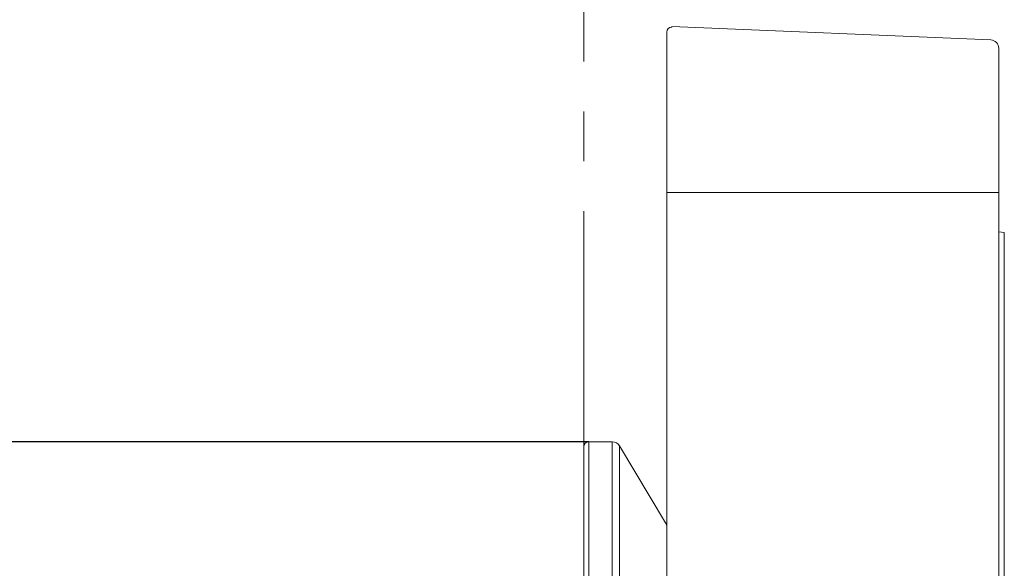
# Model space of a CAD drawing. Extents: x -589 to 3511, y -2541 to 344.
# Drawn here: x 1067 to 1126, y -532 to -499 of the extents above; entities that cross this region are included whole.
import ezdxf

# ---------------------------------------------------------------- set-up
doc = ezdxf.new("R2010")
doc.units = 0
doc.linetypes.add('CENTER_DASH_DASH', pattern=[14, 9, -1, 1, -1, 1, -1])
doc.layers.get('0').update_dxf_attribs({"linetype": 'CONTINUOUS'})
doc.layers.get('Defpoints').update_dxf_attribs({"linetype": 'CONTINUOUS'})
doc.layers.add('1', color=7, linetype='CONTINUOUS')
doc.styles.add('CONVERTER_1', font='simplex.shx', dxfattribs={"width": 0.95})
doc.dimstyles.new('ME10_DIM_7', dxfattribs={"dimtxt": 30, "dimasz": 30, "dimexe": 10, "dimexo": 0, "dimtad": 1, "dimdec": 0, "dimdsep": 46, "dimtxsty": 'CONVERTER_1', "dimblk1": 'OPEN30', "dimblk2": 'OPEN30', "dimsah": 1, "dimcen": 0.09, "dimclrd": 2, "dimclre": 2, "dimclrt": 2, "dimadec": 0, "dimazin": 0, "dimtfac": 1, "dimtdec": 4, "dimtmove": 0, "dimatfit": 3, "dimldrblk": 'OPEN30', "dimfxl": 1, "dimtolj": 1, "dimtzin": 0, "dimarcsym": 0})

# ---------------------------------------------------------------- blocks, each defined once
blk = doc.blocks.new('_OPEN30')
at = {"color": 0, "linetype": 'ByBlock'}
for p, q in [((-1, 0.267949), (0, 0)), ((0, 0), (-1, -0.267949)), ((0, 0), (-1, 0))]:
    blk.add_line(p, q, dxfattribs=at)
blk = doc.blocks.new('*D44')
at = {"layer": '1', "color": 2, "lineweight": -2, "transparency": 16777216}
for p, q in [((1101.01632503276, -524.4352885585893), (930.3830369799178, -524.4352885585893)), ((940.3830369799178, -659.4351445190439), (940.3830369799178, -539.4352885585893)), ((1101.016326007722, -674.4351445190439), (930.3830369799178, -674.4351445190439))]:
    blk.add_line(p, q, dxfattribs=at)
at = {"layer": 'Defpoints', "color": 0, "transparency": 16777216}
for p in [(940.3830369799178, -524.4352885585893), (1101.01632503276, -524.4352885585893), (1101.016326007722, -674.4351445190439)]:
    blk.add_point(p, dxfattribs=at)
at = {"layer": '1', "color": 2, "lineweight": -2, "transparency": 16777216, "xscale": 15, "yscale": 15, "zscale": 15}
for p, rotation in [((940.3830369799178, -524.4352885585893), 90), ((940.3830369799178, -674.4351445190439), 270)]:
    blk.add_blockref('_OPEN30', p, dxfattribs=dict(at, rotation=rotation))
at = {"layer": '1', "color": 2, "lineweight": 0, "transparency": 16777216, "insert": (917.1938826868256, -599.4352165388163), "char_height": 35, "attachment_point": 5, "rotation": 90}
blk.add_mtext('\\A1;{\\fMicrosoft JhengHei|b0|i0|c136|p34;150}', dxfattribs=at)

msp = doc.modelspace()

# ---------------------------------------------------------------- linework, layer by layer
at = {"color": 4, "linetype": 'Continuous', "lineweight": 5}
for p, q in [((1106.016240292999, -499.4651257054898), (1106.001600012823, -499.4658938103346)), ((1106.016240292999, -499.4351189075655), (1125.237239140475, -500.2407229194523)), ((1105.71632026496, -699.1049014580108), (1105.71632026496, -499.7686547280464)), ((1125.716299817924, -500.7412454373609), (1125.716299817924, -698.1307860093677)), ((1125.716299817924, -511.8031886088279), (1126.051299938304, -511.832495438297)), ((1126.051299938304, -535.9745931765501), (1126.051299938304, -511.832495438297)), ((1100.716325376718, -524.7350308284256), (1100.716325376718, -674.1351445190448)), ((1101.016326007722, -674.4351445190439), (1101.01632503276, -524.4352885585893)), ((1102.433221715566, -524.4352885585893), (1101.01632503276, -524.4352885585893)), ((1102.433221715566, -524.4352885585893), (1102.433221715566, -674.4351415388169)), ((1102.861972945231, -524.6780506420096), (1102.861968125174, -674.1923974539548)), ((1105.64447316786, -529.3155498200606), (1102.861968439728, -524.6780431328439))]:
    msp.add_line(p, q, dxfattribs=at)
for centre, radius, start, end in [((1101.016326488975, -524.7352897826015), 0.30000122401556, 90.00027811547295, 179.9505435910823), ((1105.216320764959, -529.5737842482231), 0.4999994999992501, 0.0001680316165383168, 31.09572057543289)]:
    msp.add_arc(centre, radius, start, end, dxfattribs=at)
at = {"layer": '1', "color": 2, "linetype": 'CENTER_DASH_DASH', "lineweight": 9, "ltscale": 3}
msp.add_line((1100.716325376718, 119.4538177214681), (1100.716325376718, -780.5461822785319), dxfattribs=at)
at = {"layer": '1', "color": 4, "linetype": 'Continuous', "lineweight": 5}
for p, q in [((1106.016240292999, -499.4651257054898), (1106.016240292999, -499.4351189075655)), ((1125.716299817924, -509.4355420821496), (1105.71632026496, -509.4355420821496))]:
    msp.add_line(p, q, dxfattribs=at)
for centre, radius, start, end in [((1106.017962723901, -499.7670961738936), 0.30164648535562, 93.10951631006172, 180.2960384979444), ((1125.216041328281, -500.7405326005869), 0.50025899751632, 359.9183571856883, 87.57144012999608), ((1102.433185643916, -524.9353501305516), 0.50006157326248, 30.96742321958828, 89.99586700225893)]:
    msp.add_arc(centre, radius, start, end, dxfattribs=at)

# ---------------------------------------------------------------- dimensions: what is measured, and where the dimension line sits
at = {"layer": '1', "lineweight": 0}
dim = msp.add_linear_dim(base=(940.3830369799178, -524.4352885585893), p1=(1101.016326007722, -674.4351445190439), p2=(1101.01632503276, -524.4352885585893), angle=90, text='{\\fMicrosoft JhengHei|b0|i0|c136|p34;<>}', dimstyle='ME10_DIM_7', override={"dimtxt": 35, "dimasz": 15, "dimgap": 5, "dimpost": '<>', "dimtxsty": 'Standard'}, dxfattribs=at)
dim.commit()
dim.dimension.update_dxf_attribs({"geometry": '*D44', "text_midpoint": (940.383036979918, -599.4352165388165), "dimtype": 160})

doc.saveas('drawing.dxf')
